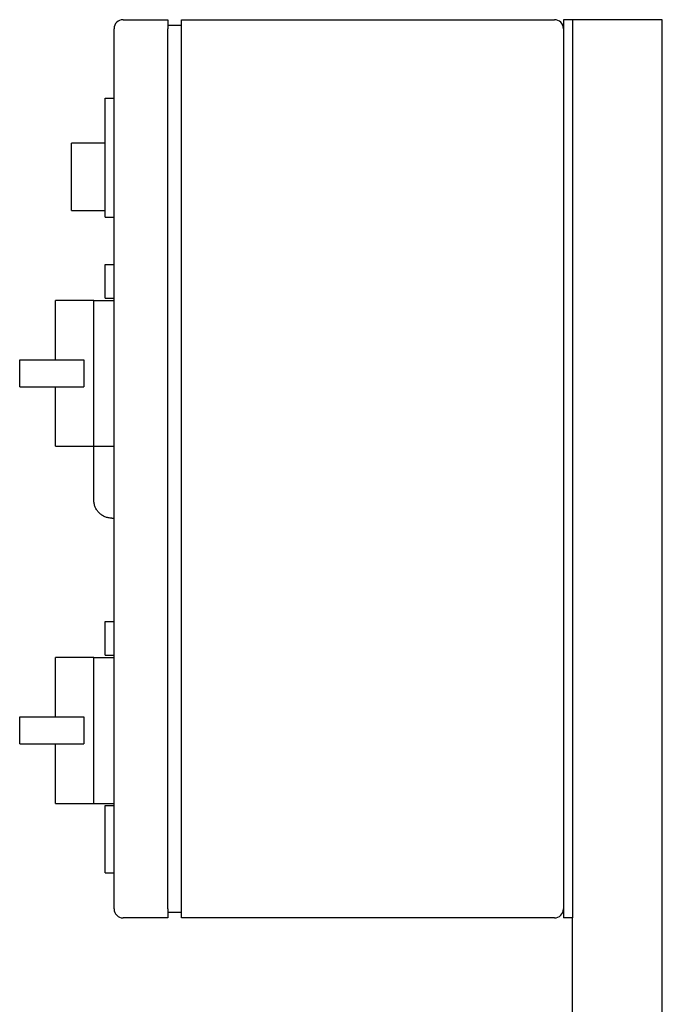
# Model space of a CAD drawing. Units: millimetres. Extents: x 139 to 5713, y 139 to 3986.
# Drawn here: x 2397 to 2683, y 1289 to 1728 of the extents above; entities that cross this region are included whole.
import ezdxf

# ---------------------------------------------------------------- set-up
doc = ezdxf.new("R2010")
doc.units = ezdxf.units.MM
for name, color, linetype in [('12000', 7, 'Continuous'), ('12013_-_BS_4848_', 7, 'Continuous'), ('43202', 7, 'Continuous'), ('Default', 7, 'Continuous')]:
    doc.layers.add(name, color=color, linetype=linetype)

# ---------------------------------------------------------------- blocks, each defined once
blk = doc.blocks.new('SE2')
at = {"layer": '12000', "color": 7, "linetype": 'Continuous'}
for p, q in [((2638.87, 1727.55), (2638.87, 1327.55)), ((2642.87, 1727.55), (2638.87, 1727.55)), ((2642.87, 1727.55), (2642.87, 1327.55)), ((2642.87, 1327.55), (2638.87, 1327.55))]:
    blk.add_line(p, q, dxfattribs=at)
at = {"layer": '12013_-_BS_4848_', "color": 7, "linetype": 'Continuous'}
for p, q in [((2648.87, 1727.55), (2642.87, 1727.55)), ((2676.87, 1727.55), (2648.87, 1727.55)), ((2682.87, 1727.55), (2676.87, 1727.55)), ((2682.87, 497.55), (2682.87, 1727.55)), ((2642.87, 497.55), (2642.87, 1327.55))]:
    blk.add_line(p, q, dxfattribs=at)
at = {"layer": '43202', "color": 7, "linetype": 'Continuous'}
for p, q in [((2438.87, 1331.55), (2438.87, 1723.55)), ((2442.87, 1727.55), (2462.87, 1727.55)), ((2462.87, 1727.55), (2462.87, 1723.55)), ((2462.87, 1725.05), (2468.87, 1725.05)), ((2462.87, 1331.55), (2462.87, 1723.55)), ((2468.87, 1723.55), (2468.87, 1727.55)), ((2468.87, 1727.55), (2634.87, 1727.55)), ((2468.87, 1331.55), (2468.87, 1723.55)), ((2434.87, 1692.55), (2438.87, 1692.55)), ((2434.87, 1639.55), (2434.87, 1692.55)), ((2419.87, 1642.55), (2419.87, 1672.55)), ((2434.87, 1672.55), (2419.87, 1672.55)), ((2419.87, 1642.55), (2434.87, 1642.55)), ((2434.87, 1639.55), (2438.87, 1639.55)), ((2434.87, 1618.55), (2438.87, 1618.55)), ((2434.87, 1603.55), (2434.87, 1618.55)), ((2412.87, 1576.05), (2412.87, 1602.55)), ((2429.87, 1602.55), (2412.87, 1602.55)), ((2429.87, 1602.55), (2438.87, 1602.55)), ((2429.87, 1570.05), (2429.87, 1602.55)), ((2434.87, 1603.55), (2438.87, 1603.55)), ((2396.87, 1576.05), (2425.45, 1576.05)), ((2396.87, 1564.05), (2396.87, 1576.05)), ((2425.45, 1576.05), (2425.45, 1570.05)), ((2425.45, 1570.05), (2425.45, 1564.05)), ((2429.87, 1537.55), (2429.87, 1570.05)), ((2396.87, 1564.05), (2425.45, 1564.05)), ((2412.87, 1537.55), (2412.87, 1564.05)), ((2412.87, 1537.55), (2429.87, 1537.55)), ((2429.87, 1537.55), (2438.87, 1537.55)), ((2429.87, 1513.59), (2429.87, 1537.55)), ((2437.87, 1505.55), (2438.87, 1505.55)), ((2434.87, 1459.55), (2438.87, 1459.55)), ((2434.87, 1444.55), (2434.87, 1459.55)), ((2412.87, 1417.05), (2412.87, 1443.55)), ((2429.87, 1443.55), (2412.87, 1443.55)), ((2429.87, 1443.55), (2438.87, 1443.55)), ((2429.87, 1411.05), (2429.87, 1443.55)), ((2434.87, 1444.55), (2438.87, 1444.55)), ((2396.87, 1417.05), (2425.45, 1417.05)), ((2396.87, 1405.05), (2396.87, 1417.05)), ((2425.45, 1417.05), (2425.45, 1411.05)), ((2425.45, 1411.05), (2425.45, 1405.05)), ((2429.87, 1378.55), (2429.87, 1411.05)), ((2396.87, 1405.05), (2425.45, 1405.05)), ((2412.87, 1378.55), (2412.87, 1405.05)), ((2412.87, 1378.55), (2429.87, 1378.55)), ((2429.87, 1378.55), (2438.87, 1378.55)), ((2434.87, 1377.55), (2438.87, 1377.55)), ((2434.87, 1347.55), (2434.87, 1377.55)), ((2434.87, 1347.55), (2438.87, 1347.55)), ((2462.87, 1331.55), (2462.87, 1327.55)), ((2462.87, 1330.05), (2468.87, 1330.05)), ((2468.87, 1327.55), (2468.87, 1331.55)), ((2462.87, 1327.55), (2442.87, 1327.55)), ((2634.87, 1327.55), (2468.87, 1327.55))]:
    blk.add_line(p, q, dxfattribs=at)
for centre, start, end in [((2442.87, 1723.55), 90, 180), ((2634.87, 1723.55), 0, 90), ((2442.87, 1331.55), 180, 270), ((2634.87, 1331.55), 270, 0)]:
    blk.add_arc(centre, 4, start, end, dxfattribs=at)
blk.add_open_spline([(2437.87, 1505.55), (2437.34, 1505.55), (2436.82, 1505.61), (2436.05, 1505.76), (2435.8, 1505.82), (2435.3, 1505.98), (2435.05, 1506.07), (2434.32, 1506.37), (2433.86, 1506.62), (2432.99, 1507.2), (2432.58, 1507.54), (2431.84, 1508.28), (2431.51, 1508.69), (2431.07, 1509.34), (2430.94, 1509.57), (2430.69, 1510.03), (2430.47, 1510.51), (2430.29, 1511), (2430.14, 1511.5), (2430.08, 1511.76), (2429.92, 1512.54), (2429.87, 1513.06), (2429.87, 1513.59)], degree=3, knots=[0, 0, 0, 0, 0.125, 0.125, 0.1875, 0.1875, 0.25, 0.25, 0.375, 0.375, 0.5, 0.5, 0.625, 0.625, 0.6875, 0.6875, 0.75, 0.8125, 0.8125, 0.875, 0.875, 1, 1, 1, 1], dxfattribs=at)

msp = doc.modelspace()

# ---------------------------------------------------------------- block references
at = {"layer": 'Default'}
msp.add_blockref('SE2', (0, 0), dxfattribs=at)

doc.saveas('drawing.dxf')
